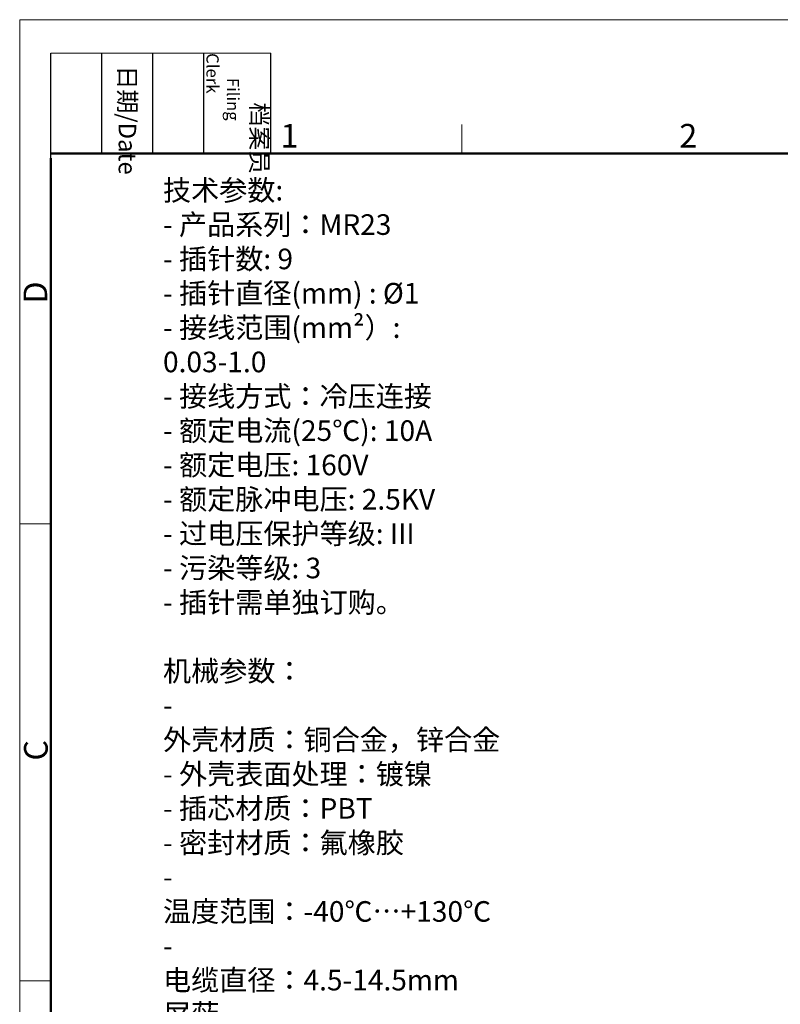
# Model space of a CAD drawing. Units: millimetres. Extents: x 2026 to 2323, y 416 to 637.
# Drawn here: x 2026 to 2111, y 526 to 637 of the extents above; entities that cross this region are included whole.
import ezdxf

# ---------------------------------------------------------------- set-up
doc = ezdxf.new("R2010")
doc.units = ezdxf.units.MM
doc.header["$MEASUREMENT"] = 0
doc.layers.add('图框', color=7, linetype='Continuous', lineweight=20)
doc.layers.add('打标文字', color=3, linetype='Continuous', lineweight=20)
doc.styles.add('Romans字体', font='romans.shx', dxfattribs={"width": 0.75})
doc.styles.get("Standard").update_dxf_attribs({"font": 'txt', "width": 0.75})

# ---------------------------------------------------------------- blocks, each defined once
blk = doc.blocks.new('A4图框-NEW')
at = {"layer": '图框', "color": 1, "lineweight": 18}
for q in [(833.41, 480.53), (1130.41, 690.53)]:
    blk.add_line((833.41, 690.53), q, dxfattribs=at)
at = {"layer": '图框', "lineweight": -3}
for p, q in [((836.91, 675.02), (836.91, 686.79)), ((842.62, 675.53), (842.62, 686.79)), ((848.33, 675.53), (848.33, 686.79)), ((854.05, 675.53), (854.05, 686.79)), ((861.54, 675.53), (861.54, 686.79)), ((842.62, 675.53), (842.62, 685.02)), ((848.33, 675.53), (848.33, 685.02)), ((854.05, 675.53), (854.05, 685.02)), ((836.91, 675.02), (836.91, 684.5))]:
    blk.add_line(p, q, dxfattribs=at)
at = {"layer": '图框', "lineweight": 18}
blk.add_line((836.91, 686.79), (861.54, 686.79), dxfattribs=at)
at = {"layer": '图框', "color": 6}
for p, q in [((882.95, 678.8), (882.95, 675.53)), ((836.91, 634.07), (833.41, 634.07)), ((836.91, 582.89), (833.41, 582.89))]:
    blk.add_line(p, q, dxfattribs=at)
at = {"layer": '图框', "lineweight": 50}
for p, q in [((836.91, 675.53), (1126.93, 675.53)), ((836.91, 484.02), (836.91, 675.02))]:
    blk.add_line(p, q, dxfattribs=at)
at = {"layer": '图框', "char_height": 1.959, "width": 11.2554, "attachment_point": 4, "rotation": 270}
for s, insert in [('\\pi2.82026;档案员{\\H0.7x;\\P\\pi1.41587;\\Fromans|c134;Filing Clerk\\fFangSong_GB2312|b0|i0|c134|p49; }', (857.79, 686.79)), ('\\pi0.7115;日期{\\Fromans|c134;/Date}', (845.48, 686.79))]:
    blk.add_mtext(s, dxfattribs=dict(at, insert=insert))
at = {"layer": '图框', "color": 6, "char_height": 2.65, "width": 2.5579, "attachment_point": 1, "style": 'Romans字体'}
for s, insert in [('1', (862.63, 678.86)), ('2', (907.3, 678.86))]:
    blk.add_mtext(s, dxfattribs=dict(at, insert=insert))
at = {"layer": '图框', "color": 6, "char_height": 2.65, "width": 2.5579, "attachment_point": 1, "rotation": 90, "style": 'Romans字体'}
for s, insert in [('D', (833.85, 658.73)), ('C', (833.9, 607.55))]:
    blk.add_mtext(s, dxfattribs=dict(at, insert=insert))

msp = doc.modelspace()

# ---------------------------------------------------------------- block references
at = {"layer": '图框', "color": 3}
msp.add_blockref('A4图框-NEW', (1192.625, -53.85), dxfattribs=at)

# ---------------------------------------------------------------- texts
at = {"layer": '打标文字', "color": 3, "insert": (2042.089, 618.737), "char_height": 2.307426, "attachment_point": 1, "style": 'Romans字体'}
msp.add_mtext('\\A1;\\pxql;{\\fSimSun|b0|i0|c134|p2;技术参数}:\\P- {\\fSimSun|b0|i0|c134|p2;产品系列：}MR23\\P- {\\fSimSun|b0|i0|c134|p2;插针数}: 9                      \\P- {\\fSimSun|b0|i0|c134|p2;插针直径}(mm) : %%C1           \\P- {\\fSimSun|b0|i0|c134|p2;接线范围}(mm²{\\fSimSun|b0|i0|c134|p2;）}: 0.03-1.0{\\A0;\\f仿宋_GB2312|b0|i0|c134|p49;\\C256;\\P}- {\\f仿宋_GB2312|b0|i0|c134|p49;接线方式：冷压连接\\P}- {\\f仿宋_GB2312|b0|i0|c134|p49;额定电流}(25{\\f仿宋_GB2312|b0|i0|c134|p49;℃}): 10A            \\P- {\\f仿宋_GB2312|b0|i0|c134|p49;额定电压}: 160V            \\P- {\\f仿宋_GB2312|b0|i0|c134|p49;额定脉冲电压}: 2.5KV             \\P- {\\f仿宋_GB2312|b0|i0|c134|p49;过电压保护等级}: III\\P- {\\f仿宋_GB2312|b0|i0|c134|p49;污染等级}: 3\\P- {\\f仿宋_GB2312|b0|i0|c134|p49;插针需单独订购。\\P\\P机械参数：\\P}- {\\f仿宋_GB2312|b0|i0|c134|p49;外壳材质：铜合金，锌合金\\P}- {\\f仿宋_GB2312|b0|i0|c134|p49;外壳表面处理：镀镍\\P}- {\\f仿宋_GB2312|b0|i0|c134|p49;插芯材质：}PBT\\P- {\\f仿宋_GB2312|b0|i0|c134|p49;密封材质：氟橡胶\\P}- {\\f仿宋_GB2312|b0|i0|c134|p49;温度范围：}-40{\\f仿宋_GB2312|b0|i0|c134|p49;℃…}+130{\\f仿宋_GB2312|b0|i0|c134|p49;℃\\P}- {\\f仿宋_GB2312|b0|i0|c134|p49;电缆直径：}4.5-14.5mm {\\f仿宋_GB2312|b0|i0|c134|p49;屏蔽\\P}- {\\f仿宋_GB2312|b0|i0|c134|p49;插拔次数：＞}500\\P- {\\f仿宋_GB2312|b0|i0|c134|p49;防护等级：}IP67', dxfattribs=at)

doc.saveas('drawing.dxf')
